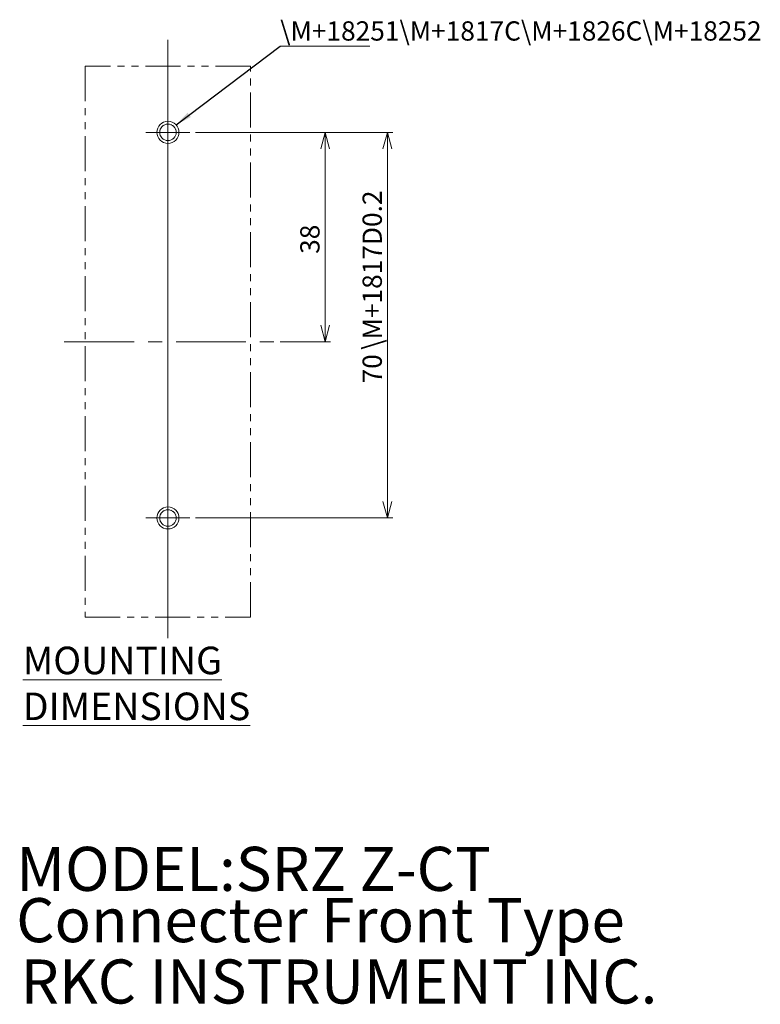
# Model space of a CAD drawing. Units: millimetres. Extents: x 61 to 450, y 19 to 268.
# Drawn here: x 316 to 450, y 19 to 198 of the extents above; entities that cross this region are included whole.
import ezdxf

# ---------------------------------------------------------------- set-up
doc = ezdxf.new("R2010")
doc.units = ezdxf.units.MM
doc.linetypes.add('CENTERX2', pattern=[20.32, 12.7, -2.54, 2.54, -2.54])
doc.linetypes.add('PHANTOM', pattern=[12.7, 6.35, -1.27, 1.27, -1.27, 1.27, -1.27])
doc.styles.add('SLDTEXTSTYLE0', font='TXT', dxfattribs={"width": 0.7, "bigfont": 'bigfont'})
doc.styles.get("Standard").update_dxf_attribs({"font": 'txt', "bigfont": 'bigfont'})
doc.dimstyles.new('SLDDIMSTYLE0', dxfattribs={"dimtxt": 3.5, "dimasz": 3, "dimexe": 0, "dimexo": 0.0625, "dimgap": 0.875, "dimtad": 3, "dimzin": 12, "dimdsep": 46, "dimtxsty": 'Standard', "dimblk1": 'OPEN30', "dimblk2": 'OPEN30', "dimsah": 1, "dimcen": 0.09, "dimadec": 0, "dimazin": 0, "dimtfac": 1, "dimtofl": 0, "dimtmove": 0, "dimatfit": 3, "dimldrblk": 'OPEN30', "dimfxl": 1, "dimtolj": 1, "dimtzin": 12, "dimarcsym": 0})
doc.dimstyles.new('SLDDIMSTYLE4', dxfattribs={"dimtxt": 3.5, "dimasz": 3, "dimexe": 0, "dimexo": 0.0625, "dimgap": 0.875, "dimtad": 3, "dimdec": 1, "dimzin": 12, "dimdsep": 46, "dimtxsty": 'Standard', "dimblk1": 'OPEN30', "dimblk2": 'OPEN30', "dimsah": 1, "dimcen": 0.09, "dimadec": 0, "dimazin": 0, "dimtol": 1, "dimtp": 0.2, "dimtm": 0.2, "dimtfac": 1, "dimtdec": 1, "dimtofl": 0, "dimtmove": 0, "dimatfit": 3, "dimldrblk": 'OPEN30', "dimfxl": 1, "dimtolj": 1, "dimarcsym": 0})
doc.dimstyles.new('SLDDIMSTYLE5', dxfattribs={"dimtxt": 3, "dimasz": 3, "dimexe": 0, "dimexo": 0.0625, "dimgap": 0.75, "dimtad": 0, "dimtih": 1, "dimtoh": 1, "dimdec": 0, "dimzin": 0, "dimdsep": 46, "dimtxsty": 'Standard', "dimsah": 1, "dimcen": 0.09, "dimadec": 0, "dimazin": 0, "dimtfac": 1, "dimtdec": 0, "dimtofl": 0, "dimtmove": 0, "dimatfit": 3, "dimfxl": 1, "dimtolj": 1, "dimtzin": 0, "dimarcsym": 0})

# ---------------------------------------------------------------- blocks, each defined once
blk = doc.blocks.new('SW_NOTE_0')
at = {"color": 0, "linetype": 'Continuous', "lineweight": 0, "char_height": 8, "attachment_point": 1, "style": 'SLDTEXTSTYLE0'}
for s, insert in [('MODEL:SRZ Z-CT', (0, 10.31)), ('Connecter Front Type', (0, 1))]:
    blk.add_mtext(s, dxfattribs=dict(at, insert=insert))
blk = doc.blocks.new('_OPEN30')
at = {"color": 0, "linetype": 'ByBlock', "lineweight": -2}
for p, q in [((-1, 0.267949), (0, 0)), ((0, 0), (-1, -0.267949)), ((0, 0), (-1, 0))]:
    blk.add_line(p, q, dxfattribs=at)
blk = doc.blocks.new('*D10')
at = {"color": 7, "linetype": 'Continuous', "lineweight": 0}
for p, q in [((347.45, 177.14), (371.98, 177.14)), ((370.98, 139.14), (370.98, 177.14)), ((362.85, 139.14), (371.98, 139.14))]:
    blk.add_line(p, q, dxfattribs=at)
at = {"color": 7, "linetype": 'Continuous', "lineweight": 0, "xscale": 3, "yscale": 3}
for p, rotation in [((370.98, 177.14, 0.1), 90), ((370.98, 139.14, 0.1), 270)]:
    blk.add_blockref('_OPEN30', p, dxfattribs=dict(at, rotation=rotation))
at = {"color": 7, "linetype": 'Continuous', "lineweight": 0, "insert": (366.47, 155.08), "char_height": 3.5, "attachment_point": 1, "rotation": 90, "style": 'SLDTEXTSTYLE0'}
blk.add_mtext('38', dxfattribs=at)
blk = doc.blocks.new('*D11')
at = {"color": 7, "linetype": 'Continuous', "lineweight": 0}
for p, q in [((347.45, 177.14), (383.29, 177.14)), ((382.29, 177.14), (382.29, 107.14)), ((347.45, 107.14), (383.29, 107.14))]:
    blk.add_line(p, q, dxfattribs=at)
at = {"color": 7, "linetype": 'Continuous', "lineweight": 0, "xscale": 3, "yscale": 3}
for p, rotation in [((382.29, 177.14, -0.4), 90), ((382.29, 107.14, -0.4), 270)]:
    blk.add_blockref('_OPEN30', p, dxfattribs=dict(at, rotation=rotation))
at = {"color": 7, "linetype": 'Continuous', "lineweight": 0, "char_height": 3.5, "attachment_point": 1, "rotation": 90, "style": 'SLDTEXTSTYLE0'}
for s, insert in [('\\M+1817D0.2', (377.78, 137.67)), ('70', (377.78, 131.56))]:
    blk.add_mtext(s, dxfattribs=dict(at, insert=insert))
blk = doc.blocks.new('SW_NOTE_1')
at = {"color": 0, "linetype": 'Continuous', "lineweight": 0}
for p, q in [((0, 0), (16.3, 0)), ((16.3, 0), (0, 0)), ((0, 0), (16.3, 0)), ((16.3, 0), (0, 0)), ((0, 0), (16.3, 0)), ((16.3, 0), (0, 0))]:
    blk.add_line(p, q, dxfattribs=at)
at = {"color": 0, "linetype": 'Continuous', "lineweight": 0, "insert": (0, 4.51), "char_height": 3.5, "attachment_point": 1, "style": 'SLDTEXTSTYLE0'}
blk.add_mtext('\\M+18251\\M+1817C\\M+1826C\\M+18252', dxfattribs=at)
blk = doc.blocks.new('SW_CENTERMARKSYMBOL_0')
at = {"color": 0, "linetype": 'Continuous', "lineweight": 0}
for p, q in [((0, 2.5), (0, 16.8)), ((0, 0), (0, 2.5)), ((-2.5, 0), (-4, 0)), ((0, 0), (-2.5, 0)), ((0, 0), (0, -2.5)), ((0, 0), (2.5, 0)), ((2.5, 0), (4, 0)), ((0, -2.5), (0, -69.45))]:
    blk.add_line(p, q, dxfattribs=at)
blk = doc.blocks.new('SW_CENTERMARKSYMBOL_1')
at = {"color": 0, "linetype": 'Continuous', "lineweight": 0}
for p, q in [((0, 2.5), (0, 4)), ((0, 0), (0, 2.5)), ((-2.5, 0), (-4, 0)), ((0, 0), (-2.5, 0)), ((0, 0), (0, -2.5)), ((0, 0), (2.5, 0)), ((2.5, 0), (4, 0)), ((0, -2.5), (0, -21.82))]:
    blk.add_line(p, q, dxfattribs=at)

msp = doc.modelspace()

# ---------------------------------------------------------------- linework, layer by layer
at = {"color": 7, "linetype": 'PHANTOM', "lineweight": 0}
for p, q in [((357.449, 189.14), (327.449, 189.14)), ((327.449, 189.14), (327.449, 89.14)), ((357.449, 89.14), (357.449, 189.14)), ((327.449, 89.14), (357.449, 89.14))]:
    msp.add_line(p, q, dxfattribs=at)
at = {"color": 7, "linetype": 'CENTERX2', "lineweight": 0}
msp.add_line((323.596, 139.14), (361.849, 139.14), dxfattribs=at)
at = {"color": 7, "linetype": 'Continuous', "lineweight": 0}
for centre, radius in [((342.449, 177.14), 2), ((342.449, 177.14), 1.5), ((342.449, 107.14), 2), ((342.449, 107.14), 1.5)]:
    msp.add_circle(centre, radius, dxfattribs=at)
at = {"color": 7, "linetype": 'PHANTOM', "lineweight": 0}
for centre in [(342.449, 177.14), (342.449, 107.14)]:
    msp.add_circle(centre, 1.5, dxfattribs=at)

# ---------------------------------------------------------------- block references
at = {"color": 7, "linetype": 'Continuous', "lineweight": 0}
for name, p in [('SW_NOTE_1', (362.827, 192.784)), ('SW_CENTERMARKSYMBOL_0', (342.449, 177.14)), ('SW_CENTERMARKSYMBOL_1', (342.449, 107.14)), ('SW_NOTE_0', (314.906, 37.127))]:
    msp.add_blockref(name, p, dxfattribs=at)

# ---------------------------------------------------------------- texts
at = {"color": 7, "linetype": 'Continuous', "lineweight": 0, "attachment_point": 1, "style": 'SLDTEXTSTYLE0'}
for s, insert, char_height in [('\\LMOUNTING DIMENSIONS', (316.091, 83.773), 5), ('RKC INSTRUMENT INC.', (315.728, 26.993), 8)]:
    msp.add_mtext(s, dxfattribs=dict(at, insert=insert, char_height=char_height))

# ---------------------------------------------------------------- dimensions: what is measured, and where the dimension line sits
at = {"color": 7, "linetype": 'Continuous', "lineweight": 0}
for base, p1, p2, dimstyle, picture, middle in [((370.977, 177.14), (361.849, 139.14), (346.449, 177.14), 'SLDDIMSTYLE0', '*D10', (370.977, 157.112)), ((382.292, 107.14), (346.449, 177.14), (346.449, 107.14), 'SLDDIMSTYLE4', '*D11', (382.292, 139.706))]:
    dim = msp.add_linear_dim(base=base, p1=p1, p2=p2, angle=90, dimstyle=dimstyle, dxfattribs=at)
    dim.commit()
    dim.dimension.update_dxf_attribs({"geometry": picture, "text_midpoint": middle, "dimtype": 160})

# ---------------------------------------------------------------- leaders
msp.add_leader([(343.916, 178.5), (362.827, 192.784)], dimstyle='SLDDIMSTYLE5', dxfattribs=at)

doc.saveas('drawing.dxf')
